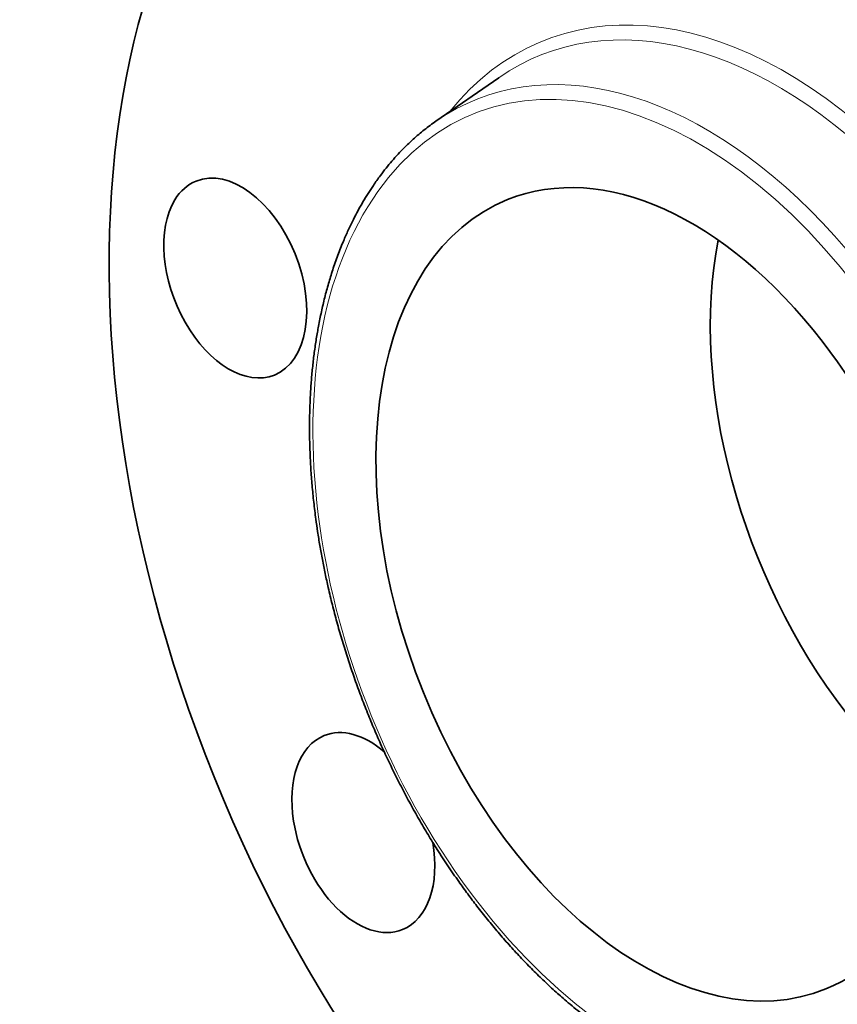
# Model space of a CAD drawing. Extents: x 0 to 10.8, y 0 to 8.3.
# Drawn here: x 6.4 to 8.1, y 4.3 to 6.4 of the extents above; entities that cross this region are included whole.
import ezdxf

# ---------------------------------------------------------------- set-up
doc = ezdxf.new("R2010")
doc.units = 0
doc.header["$MEASUREMENT"] = 0
doc.layers.get('0').update_dxf_attribs({"lineweight": 13})

msp = doc.modelspace()

# ---------------------------------------------------------------- linework, layer by layer
at = {"color": 7, "lineweight": 35, "ltscale": 0.004105}
msp.add_line((7.2763, 6.1575), (7.4113, 6.251), dxfattribs=at)
at = {"color": 7, "lineweight": 35, "ltscale": 0.03937}
for centre, major_axis, start_param, end_param in [((7.9568, 5.2137), (0.7576, -1.8779), 3.141619, 6.283211), ((7.7728, 5.1395), (0.3426, -0.8492), 1.998424, 3.141619), ((6.8444, 5.8199), (0.0842, -0.2087), 6.28315, 9.424742), ((6.8444, 5.8199), (0.0842, -0.2087), 3.141557, 3.569221), ((6.8444, 5.8199), (0.0842, -0.2087), 3.569221, 6.28315), ((7.7728, 5.1395), (0.3426, -0.8492), 3.141619, 6.283211), ((8.4923, 5.4298), (0.3426, -0.8492), 3.89907, 5.140017), ((7.7728, 5.1395), (0.3426, -0.8492), 0.000026, 1.998424), ((7.12, 4.6268), (0.0842, -0.2087), 3.141627, 4.354619), ((7.12, 4.6268), (0.0842, -0.2087), 2.265258, 3.141627), ((7.12, 4.6268), (0.0842, -0.2087), 4.354619, 6.283219), ((7.12, 4.6268), (0.0842, -0.2087), 0.000034, 1.228248)]:
    msp.add_ellipse(centre, major_axis=major_axis, ratio=0.616564, start_param=start_param, end_param=end_param, dxfattribs=at)
at = {"color": 7, "lineweight": 13, "ltscale": 0.03937}
for centre, major_axis, start_param, end_param in [((7.9568, 5.2137), (0.4504, -1.1165), 5.950347, 9.757616), ((7.9405, 5.2072), (0.4405, -1.0918), 6.14455, 9.563309), ((7.7728, 5.1395), (0.4168, -1.0332), 5.140017, 11.423202), ((7.7891, 5.1461), (0.4268, -1.0579), 6.144654, 9.563309)]:
    msp.add_ellipse(centre, major_axis=major_axis, ratio=0.616564, start_param=start_param, end_param=end_param, dxfattribs=at)
at = {"color": 7, "lineweight": 35, "ltscale": 0.03937}
for points, knots in [([(7.3643, 4.4686), (7.361, 4.4729), (7.3544, 4.4816), (7.3446, 4.4947), (7.3349, 4.5079), (7.3245, 4.5225), (7.3134, 4.5383), (7.3018, 4.5554), (7.2903, 4.5727), (7.2794, 4.5897), (7.269, 4.6063), (7.2591, 4.6224), (7.2494, 4.6387), (7.2398, 4.6551), (7.2304, 4.6716), (7.2212, 4.6883), (7.2121, 4.7052), (7.2032, 4.7221), (7.1944, 4.7392), (7.1858, 4.7564), (7.1774, 4.7737), (7.1692, 4.7911), (7.1611, 4.8086), (7.1532, 4.8262), (7.1456, 4.8439), (7.138, 4.8617), (7.1307, 4.8795), (7.1236, 4.8975), (7.1166, 4.9155), (7.1099, 4.9335), (7.1033, 4.9517), (7.097, 4.9699), (7.0908, 4.9881), (7.0848, 5.0064), (7.0791, 5.0247), (7.0735, 5.0431), (7.0681, 5.0615), (7.063, 5.0799), (7.058, 5.0983), (7.0533, 5.1168), (7.0488, 5.1353), (7.0447, 5.1526), (7.0411, 5.1689), (7.0379, 5.184), (7.0348, 5.1991), (7.0319, 5.2142), (7.0291, 5.2293), (7.0264, 5.2443), (7.0239, 5.2594), (7.021, 5.2783), (7.0181, 5.2982), (7.0154, 5.3192), (7.0133, 5.3375), (7.0114, 5.3556), (7.0097, 5.3737), (7.0082, 5.3918), (7.007, 5.4097), (7.006, 5.4277), (7.0052, 5.4455), (7.0046, 5.4632), (7.0043, 5.4809), (7.0042, 5.4984), (7.0043, 5.5159), (7.0046, 5.5333), (7.0052, 5.5505), (7.006, 5.5676), (7.007, 5.5841), (7.0081, 5.5999), (7.0094, 5.615), (7.0109, 5.6301), (7.0126, 5.645), (7.0144, 5.6598), (7.0165, 5.6745), (7.0187, 5.689), (7.021, 5.7029), (7.0236, 5.7171), (7.0264, 5.7318), (7.0297, 5.7474), (7.0332, 5.7628), (7.0369, 5.7781), (7.0408, 5.7931), (7.045, 5.808), (7.0494, 5.8227), (7.0542, 5.8378), (7.0594, 5.8532), (7.065, 5.8688), (7.0709, 5.8843), (7.0767, 5.8984), (7.0822, 5.9114), (7.0875, 5.9231), (7.093, 5.9347), (7.0999, 5.9488), (7.1085, 5.9652), (7.119, 5.9838), (7.13, 6.0019), (7.1401, 6.0172), (7.149, 6.03), (7.158, 6.0424), (7.1687, 6.0564), (7.1814, 6.0716), (7.1945, 6.0863), (7.2066, 6.0989), (7.2175, 6.1096), (7.2278, 6.1191), (7.239, 6.1289), (7.2511, 6.1389), (7.2636, 6.1485), (7.2721, 6.1545), (7.2763, 6.1575)], [0, 0, 0, 0, 0.920817, 1.845062, 2.772529, 3.703107, 4.868259, 6.037879, 7.211751, 8.389749, 9.454125, 10.521484, 11.591562, 12.664268, 13.739344, 14.816686, 15.896051, 16.977315, 18.060227, 19.144668, 20.230411, 21.317305, 22.405132, 23.49373, 24.582893, 25.672447, 26.762192, 27.851948, 28.941527, 30.030732, 31.11939, 32.207294, 33.294279, 34.380129, 35.464707, 36.547775, 37.629195, 38.708733, 39.78627, 40.861556, 41.934483, 43.004798, 43.879201, 44.751637, 45.622072, 46.490349, 47.35645, 48.220205, 49.081612, 49.94049, 51.45456, 52.494223, 53.529589, 54.56068, 55.58717, 56.609104, 57.626145, 58.63831, 59.645442, 60.647357, 61.643988, 62.635262, 63.620859, 64.600952, 65.575142, 66.543629, 67.506006, 68.368175, 69.225241, 70.077432, 70.924397, 71.766406, 72.603084, 73.434733, 74.260962, 74.982584, 75.888324, 76.787524, 77.680144, 78.566166, 79.445584, 80.318394, 81.184602, 82.044198, 82.992816, 83.933329, 84.865816, 85.790366, 86.522379, 87.249447, 87.971605, 88.688946, 89.908539, 91.114444, 92.307045, 93.486812, 94.219876, 94.948288, 96.079552, 97.200267, 98.311016, 99.412469, 100.153346, 100.89056, 101.784351, 102.673466, 103.558312, 104.439359, 104.439359, 104.439359, 104.439359]), ([(7.3643, 4.4686), (7.368, 4.4638), (7.3755, 4.4542), (7.3869, 4.44), (7.3984, 4.426), (7.4099, 4.4122), (7.4217, 4.3987), (7.4335, 4.3853), (7.4454, 4.3722), (7.4574, 4.3592), (7.4695, 4.3465), (7.4817, 4.3341), (7.494, 4.3218), (7.5064, 4.3098), (7.5189, 4.2981), (7.5314, 4.2865), (7.5441, 4.2753), (7.5579, 4.2632), (7.5731, 4.2505), (7.5896, 4.2372), (7.6061, 4.2243), (7.6204, 4.2136), (7.6323, 4.205), (7.6417, 4.1983), (7.6512, 4.1917), (7.662, 4.1845), (7.6739, 4.1767), (7.6872, 4.1683), (7.7005, 4.1602), (7.7139, 4.1524), (7.7272, 4.1449), (7.7406, 4.1376), (7.754, 4.1307), (7.7682, 4.1237), (7.7833, 4.1166), (7.7971, 4.1105), (7.8087, 4.1055), (7.8182, 4.1017), (7.8277, 4.098), (7.8372, 4.0944), (7.8467, 4.091), (7.8562, 4.0878), (7.8657, 4.0846), (7.8765, 4.0813), (7.8886, 4.0778), (7.902, 4.0742), (7.9154, 4.0709), (7.9288, 4.0679), (7.9422, 4.0653), (7.9555, 4.0629), (7.9688, 4.0609), (7.9819, 4.0593), (7.9948, 4.0579), (8.0076, 4.0569), (8.0203, 4.0562), (8.0332, 4.0558), (8.0463, 4.0557), (8.0596, 4.0559), (8.0728, 4.0565), (8.0846, 4.0574), (8.0949, 4.0584), (8.1039, 4.0594), (8.1128, 4.0606), (8.1188, 4.0615), (8.1217, 4.062)], [0, 0, 0, 0, 1.030689, 2.056763, 3.078268, 4.094866, 5.106634, 6.11322, 7.114666, 8.110812, 9.101502, 10.086661, 11.066237, 12.0399, 13.007779, 13.969704, 14.925663, 15.875318, 17.080648, 18.275667, 19.460277, 20.634388, 21.292278, 21.946651, 22.597772, 23.245347, 24.137339, 25.02277, 25.901595, 26.773811, 27.639428, 28.498458, 29.350926, 30.19682, 31.185874, 32.165969, 32.748137, 33.326985, 33.902911, 34.475566, 35.045353, 35.611927, 36.175698, 36.736324, 37.526337, 38.310606, 39.089275, 39.862495, 40.630642, 41.393642, 42.151648, 42.904836, 43.631864, 44.354697, 45.073513, 45.788509, 46.541878, 47.291419, 48.037534, 48.779982, 49.290932, 49.800364, 50.308638, 50.815589, 50.815589, 50.815589, 50.815589])]:
    msp.add_open_spline(points, degree=3, knots=knots, dxfattribs=at)

doc.saveas('drawing.dxf')
